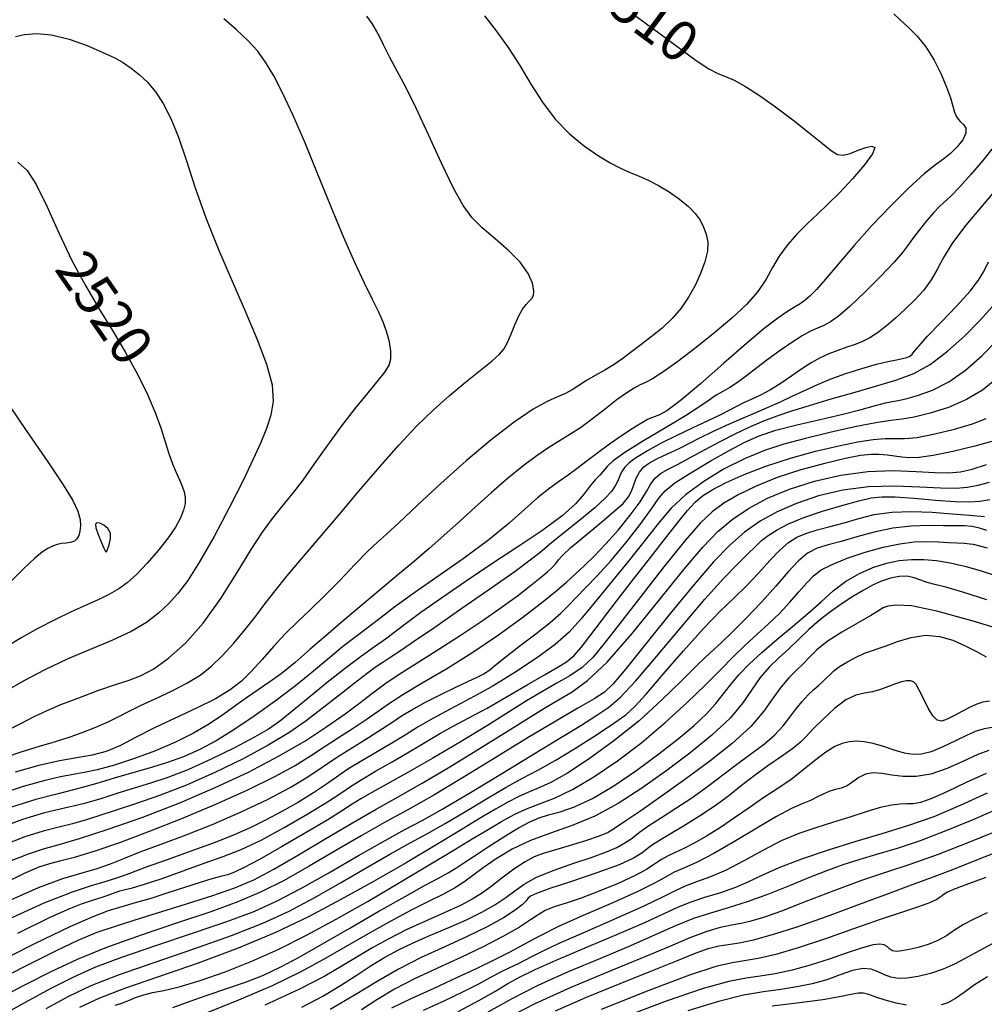
# Model space of a CAD drawing. Extents: x 351582 to 354782, y 1032409 to 1035601.
# Drawn here: x 353279 to 353519, y 1033053 to 1033298 of the extents above; entities that cross this region are included whole.
import ezdxf
from ezdxf.enums import TextEntityAlignment as Align

# ---------------------------------------------------------------- set-up
doc = ezdxf.new("R2010")
doc.units = 0
doc.header["$MEASUREMENT"] = 0
for name, color, linetype in [('CTEXT', 7, 'CONTINUOUS'), ('INDEX', 1, 'CONTINUOUS'), ('INTER', 33, 'CONTINUOUS')]:
    doc.layers.add(name, color=color, linetype=linetype)
doc.styles.add('SIMPLEX', font='SIMPLEX.shx', dxfattribs={"oblique": 20})

msp = doc.modelspace()

# ---------------------------------------------------------------- linework, layer by layer
at = {"layer": 'INDEX', "linetype": 'CONTINUOUS'}
for points, elevation in [([(353431.6, 1033299.09), (353437.7, 1033294.64), (353442.88, 1033290.8), (353447, 1033287.77), (353450.13, 1033285.68), (353452.4, 1033284.51), (353454.32, 1033283.77), (353456.46, 1033282.85), (353459.28, 1033281.25), (353462.77, 1033278.98), (353466.78, 1033276.15), (353471.07, 1033272.92), (353475.17, 1033269.73), (353478.51, 1033267.04), (353480.73, 1033265.24), (353482.23, 1033264.31), (353483.64, 1033264.14), (353485.4, 1033264.6), (353487.38, 1033265.37), (353489.27, 1033266.09), (353490.77, 1033266.43), (353491.47, 1033266.02), (353490.92, 1033264.52), (353488.9, 1033261.74), (353485.91, 1033258.25), (353482.7, 1033254.79), (353479.81, 1033251.93), (353477.21, 1033249.49), (353474.71, 1033247.12), (353472.17, 1033244.57), (353469.75, 1033241.84), (353467.66, 1033239.01), (353466, 1033236.16), (353464.41, 1033233.24), (353462.38, 1033230.19), (353459.54, 1033226.97), (353455.93, 1033223.56), (353451.67, 1033219.95), (353447.01, 1033216.22), (353442.48, 1033212.76), (353438.7, 1033210.06), (353436.11, 1033208.43), (353434.4, 1033207.55), (353433.03, 1033206.93), (353431.55, 1033206.14), (353429.72, 1033204.97), (353427.38, 1033203.27), (353424.44, 1033200.98), (353421.23, 1033198.47), (353418.18, 1033196.21), (353415.58, 1033194.52), (353413.17, 1033193.09), (353410.55, 1033191.48), (353407.41, 1033189.34), (353403.82, 1033186.65), (353399.95, 1033183.51), (353395.96, 1033180.03), (353391.94, 1033176.39), (353388, 1033172.79), (353384.2, 1033169.39), (353380.51, 1033166.16), (353376.85, 1033163.03), (353373.18, 1033159.93), (353369.51, 1033156.86), (353365.86, 1033153.81), (353362.23, 1033150.76), (353358.57, 1033147.66), (353354.81, 1033144.43), (353350.93, 1033141.06), (353347.13, 1033137.8), (353343.65, 1033134.96), (353340.63, 1033132.75), (353337.93, 1033130.92), (353335.29, 1033129.13), (353332.49, 1033127.1), (353329.38, 1033124.86), (353325.86, 1033122.51), (353321.83, 1033120.16), (353317.32, 1033117.88), (353312.39, 1033115.74), (353307.17, 1033113.81), (353302.14, 1033112.2), (353297.85, 1033111.03), (353294.62, 1033110.32), (353291.85, 1033109.83), (353288.72, 1033109.24), (353284.57, 1033108.27), (353279.44, 1033106.86), (353273.53, 1033104.98)], 2510), ([(353278.11, 1033262.37), (353280.42, 1033260.31), (353282.64, 1033256.86), (353285.29, 1033251.45), (353288.32, 1033244.78), (353291.58, 1033237.91), (353294.92, 1033231.67), (353298.29, 1033225.97), (353301.64, 1033220.47), (353304.9, 1033214.95), (353307.88, 1033209.55), (353310.39, 1033204.53), (353312.28, 1033200.07), (353313.67, 1033196.18), (353314.77, 1033192.77), (353315.74, 1033189.8), (353316.64, 1033187.24), (353317.5, 1033185.07), (353318.32, 1033183.26), (353319.03, 1033181.71), (353319.55, 1033180.29), (353319.8, 1033178.88), (353319.75, 1033177.39), (353319.37, 1033175.72), (353318.61, 1033173.78), (353317.38, 1033171.49), (353315.55, 1033168.78), (353313.08, 1033165.67), (353310.3, 1033162.5), (353307.61, 1033159.72), (353305.32, 1033157.64), (353303.21, 1033156.09), (353300.95, 1033154.79), (353298.26, 1033153.49), (353295.08, 1033152.05), (353291.42, 1033150.37), (353287.33, 1033148.39), (353283.09, 1033146.21), (353279.06, 1033143.97), (353275.5, 1033141.8)], 2520), ([(353273.61, 1033082.25), (353279.78, 1033085.26), (353283.43, 1033086.84), (353286.03, 1033087.68), (353288.88, 1033088.42), (353292.52, 1033089.38), (353297.32, 1033090.83), (353303.52, 1033092.96), (353310.87, 1033095.71), (353318.97, 1033098.93), (353327.37, 1033102.48), (353335.34, 1033106.05), (353342.11, 1033109.33), (353347.15, 1033112.09), (353350.98, 1033114.49), (353354.39, 1033116.76), (353357.97, 1033119.07), (353361.57, 1033121.38), (353364.83, 1033123.54), (353367.58, 1033125.51), (353370.37, 1033127.5), (353373.93, 1033129.81), (353378.78, 1033132.67), (353384.67, 1033136.12), (353391.16, 1033140.14), (353397.76, 1033144.63), (353403.87, 1033149.08), (353408.88, 1033152.93), (353412.36, 1033155.77), (353414.8, 1033157.89), (353416.86, 1033159.79), (353419.12, 1033161.87), (353421.69, 1033164.32), (353424.55, 1033167.29), (353427.65, 1033170.8), (353430.62, 1033174.46), (353433.04, 1033177.77), (353434.64, 1033180.35), (353435.73, 1033182.26), (353436.77, 1033183.68), (353438.17, 1033184.81), (353440.08, 1033185.9), (353442.57, 1033187.19), (353445.69, 1033188.88), (353449.25, 1033190.84), (353453.01, 1033192.85), (353456.75, 1033194.75), (353460.4, 1033196.47), (353463.88, 1033197.96), (353467.22, 1033199.23), (353470.84, 1033200.44), (353475.22, 1033201.8), (353480.65, 1033203.41), (353486.57, 1033205.14), (353492.21, 1033206.76), (353496.98, 1033208.16), (353501.18, 1033209.74), (353505.28, 1033212.01), (353509.61, 1033215.28), (353513.9, 1033219.15), (353517.69, 1033222.99), (353520.7, 1033226.38)], 2500), ([(353269.97, 1033056.99), (353279.45, 1033061.83), (353287.59, 1033065.92), (353293.3, 1033068.66), (353297.87, 1033070.55), (353303.16, 1033072.35), (353310.48, 1033074.65), (353318.76, 1033077.21), (353326.37, 1033079.62), (353332.14, 1033081.63), (353336.86, 1033083.66), (353341.83, 1033086.27), (353347.98, 1033089.84), (353354.79, 1033093.92), (353361.42, 1033097.86), (353367.29, 1033101.21), (353372.84, 1033104.32), (353378.81, 1033107.73), (353385.65, 1033111.8), (353392.78, 1033116.15), (353399.35, 1033120.23), (353404.72, 1033123.6), (353409.06, 1033126.3), (353412.74, 1033128.49), (353416.17, 1033130.49), (353419.98, 1033133.25), (353424.82, 1033137.88), (353431.05, 1033145.01), (353437.82, 1033153.31), (353443.97, 1033160.93), (353448.67, 1033166.51), (353452.41, 1033170.39), (353455.98, 1033173.37), (353460.05, 1033176.11), (353464.8, 1033178.66), (353470.28, 1033180.96), (353476.47, 1033182.94), (353483.07, 1033184.44), (353489.72, 1033185.34), (353496.07, 1033185.56), (353501.77, 1033185.36), (353506.46, 1033185.09), (353509.97, 1033185.03), (353512.83, 1033185.3), (353515.74, 1033185.96), (353519.27, 1033187.07)], 2490), ([(353302.31, 1033052.42), (353303.78, 1033052.8), (353305.49, 1033053.47), (353307.4, 1033054.27), (353309.45, 1033055), (353311.66, 1033055.51), (353314.44, 1033056.07), (353318.27, 1033057), (353323.47, 1033058.57), (353329.69, 1033060.73), (353336.36, 1033063.36), (353343.08, 1033066.36), (353349.98, 1033069.81), (353357.36, 1033073.79), (353365.32, 1033078.33), (353373.29, 1033083.01), (353380.53, 1033087.33), (353386.47, 1033090.91), (353391.25, 1033093.8), (353395.18, 1033096.17), (353398.56, 1033098.17), (353401.66, 1033099.86), (353404.73, 1033101.28), (353408, 1033102.53), (353411.75, 1033104), (353416.21, 1033106.13), (353421.53, 1033109.25), (353427.42, 1033113.24), (353433.48, 1033117.84), (353439.33, 1033122.78), (353444.7, 1033127.69), (353449.33, 1033132.18), (353453.09, 1033135.97), (353456.24, 1033139.18), (353459.14, 1033142.03), (353462.09, 1033144.73), (353465.04, 1033147.37), (353467.84, 1033150.03), (353470.37, 1033152.75), (353472.61, 1033155.35), (353474.55, 1033157.6), (353476.25, 1033159.36), (353478.18, 1033160.81), (353480.86, 1033162.21), (353484.63, 1033163.75), (353489.09, 1033165.27), (353493.6, 1033166.53), (353497.69, 1033167.36), (353501.3, 1033167.79), (353504.51, 1033167.92), (353507.37, 1033167.84), (353509.86, 1033167.68), (353511.96, 1033167.57), (353513.79, 1033167.53), (353516.03, 1033167.25), (353519.5, 1033166.31)], 2480), ([(353520.08, 1033128.16), (353518.41, 1033127.84), (353516.87, 1033127.38), (353515.22, 1033126.66), (353513.31, 1033125.64), (353511.32, 1033124.53), (353509.54, 1033123.62), (353508.16, 1033123.17), (353507.04, 1033123.39), (353505.98, 1033124.46), (353504.79, 1033126.42), (353503.6, 1033128.78), (353502.55, 1033130.9), (353501.77, 1033132.26), (353501.1, 1033132.95), (353500.37, 1033133.2), (353499.41, 1033133.18), (353498.18, 1033132.92), (353496.67, 1033132.43), (353494.89, 1033131.75), (353492.94, 1033131.02), (353490.93, 1033130.45), (353488.92, 1033130.11), (353486.77, 1033129.61), (353484.31, 1033128.45), (353481.47, 1033126.32), (353478.6, 1033123.68), (353476.17, 1033121.2), (353474.44, 1033119.36), (353472.96, 1033117.89), (353471.05, 1033116.33), (353468.26, 1033114.34), (353464.89, 1033112.01), (353461.44, 1033109.52), (353458.26, 1033107.05), (353455.14, 1033104.56), (353451.72, 1033102.03), (353447.81, 1033099.44), (353443.84, 1033097), (353440.38, 1033094.94), (353437.87, 1033093.43), (353436.13, 1033092.3), (353434.81, 1033091.33), (353433.49, 1033090.28), (353431.44, 1033089.01), (353427.83, 1033087.38), (353422.26, 1033085.34), (353415.96, 1033083.22), (353410.56, 1033081.42), (353407.29, 1033080.25), (353405.73, 1033079.52), (353405.08, 1033078.96), (353404.57, 1033078.3), (353403.68, 1033077.37), (353401.94, 1033076.03), (353399, 1033074.18), (353394.96, 1033071.94), (353390.02, 1033069.48), (353384.42, 1033066.92), (353378.56, 1033064.24), (353372.85, 1033061.39), (353367.55, 1033058.31), (353362.13, 1033054.97), (353355.88, 1033051.34)], 2470), ([(353395.22, 1033050.74), (353401.17, 1033054.06), (353407.66, 1033057.37), (353415.26, 1033060.78), (353423.29, 1033064.14), (353430.76, 1033067.26), (353436.9, 1033069.97), (353441.96, 1033072.23), (353446.4, 1033074.04), (353450.65, 1033075.43), (353455.03, 1033076.69), (353459.8, 1033078.18), (353465.09, 1033080.12), (353470.5, 1033082.28), (353475.52, 1033084.34), (353479.79, 1033086.02), (353483.65, 1033087.42), (353487.58, 1033088.69), (353492.03, 1033090), (353497.11, 1033091.52), (353502.88, 1033093.45), (353509.27, 1033095.87), (353515.81, 1033098.56), (353521.92, 1033101.2)], 2460), ([(353523.37, 1033069.09), (353518.58, 1033066.55), (353514.71, 1033064.42), (353511.52, 1033062.71), (353508.51, 1033061.35), (353505.37, 1033060.28), (353502.26, 1033059.53), (353499.5, 1033059.11), (353497.29, 1033059.06), (353495.51, 1033059.34), (353493.94, 1033059.92), (353492.37, 1033060.72), (353490.61, 1033061.4), (353488.5, 1033061.57), (353485.91, 1033061), (353482.88, 1033059.93), (353479.52, 1033058.74), (353475.92, 1033057.74), (353472.09, 1033056.96), (353468.07, 1033056.32), (353463.79, 1033055.73), (353458.8, 1033054.86), (353452.58, 1033053.35), (353444.91, 1033051.01)], 2450)]:
    msp.add_lwpolyline(points, dxfattribs=dict(at, elevation=elevation))
at = {"layer": 'INTER', "linetype": 'CONTINUOUS', "flags": 128}
for points in [[(353272.82, 1033113.44), (353278.71, 1033115.39), (353283.49, 1033116.92), (353286.64, 1033117.86), (353288.84, 1033118.5), (353291.09, 1033119.22), (353294.09, 1033120.32), (353297.52, 1033121.69), (353300.76, 1033123.1), (353303.4, 1033124.38), (353305.84, 1033125.64), (353308.67, 1033127.05), (353312.3, 1033128.73), (353316.34, 1033130.61), (353320.21, 1033132.59), (353323.48, 1033134.62), (353326.31, 1033136.84), (353329.02, 1033139.46), (353331.85, 1033142.58), (353334.69, 1033145.97), (353337.35, 1033149.33), (353339.73, 1033152.45), (353342.15, 1033155.62), (353345.05, 1033159.24), (353348.74, 1033163.62), (353353.12, 1033168.7), (353357.96, 1033174.36), (353363.05, 1033180.41), (353368.13, 1033186.42), (353372.97, 1033191.94), (353377.38, 1033196.62), (353381.49, 1033200.62), (353385.52, 1033204.21), (353389.57, 1033207.6), (353393.28, 1033210.6), (353396.21, 1033212.95), (353398.05, 1033214.54), (353399.13, 1033215.8), (353399.94, 1033217.29), (353400.85, 1033219.43), (353401.86, 1033221.88), (353402.88, 1033224.13), (353403.8, 1033225.81), (353404.64, 1033226.96), (353405.4, 1033227.76), (353406.06, 1033228.4), (353406.51, 1033229.16), (353406.62, 1033230.37), (353406.23, 1033232.25), (353405.15, 1033234.68), (353403.19, 1033237.47), (353400.29, 1033240.42), (353396.93, 1033243.34), (353393.76, 1033246.06), (353391.22, 1033248.57), (353388.98, 1033251.57), (353386.56, 1033255.93), (353383.59, 1033262.12), (353380.36, 1033269.21), (353377.28, 1033275.86), (353374.7, 1033281.07), (353372.56, 1033285.09), (353370.76, 1033288.47), (353369.17, 1033291.65), (353367.73, 1033294.56), (353366.37, 1033296.97), (353365.02, 1033298.76)], [(353274.62, 1033120.4), (353278.64, 1033122.52), (353282.02, 1033124.24), (353285.2, 1033125.74), (353288.81, 1033127.26), (353293.25, 1033128.99), (353298.01, 1033130.75), (353302.38, 1033132.26), (353305.86, 1033133.39), (353308.83, 1033134.52), (353311.93, 1033136.17), (353315.64, 1033138.8), (353319.83, 1033142.55), (353324.25, 1033147.55), (353328.62, 1033153.68), (353332.69, 1033160.14), (353336.22, 1033165.91), (353339.03, 1033170.22), (353341.26, 1033173.33), (353343.15, 1033175.7), (353344.92, 1033177.83), (353346.82, 1033180.18), (353349.12, 1033183.22), (353351.98, 1033187.26), (353355.26, 1033191.93), (353358.74, 1033196.71), (353362.18, 1033201.13), (353365.3, 1033204.95), (353367.83, 1033207.98), (353369.54, 1033210.14), (353370.54, 1033211.8), (353370.96, 1033213.44), (353370.95, 1033215.41), (353370.61, 1033217.66), (353369.98, 1033220.01), (353369.12, 1033222.38), (353367.96, 1033225), (353366.42, 1033228.2), (353364.43, 1033232.27), (353362, 1033237.41), (353359.17, 1033243.79), (353356.01, 1033251.42), (353352.71, 1033259.57), (353349.53, 1033267.35), (353346.65, 1033274.03), (353344.09, 1033279.53), (353341.83, 1033283.91), (353339.8, 1033287.33), (353337.75, 1033290.12), (353335.39, 1033292.7), (353332.53, 1033295.38), (353329.36, 1033298.09)], [(353496.21, 1033299.37), (353497.86, 1033297.81), (353499.84, 1033296), (353502.03, 1033293.82), (353504.22, 1033291.12), (353506.25, 1033287.84), (353508, 1033284.34), (353509.38, 1033281.07), (353510.32, 1033278.41), (353510.94, 1033276.36), (353511.38, 1033274.86), (353511.79, 1033273.83), (353512.26, 1033273.09), (353512.86, 1033272.45), (353513.6, 1033271.76), (353514.18, 1033270.85), (353514.2, 1033269.61), (353513.41, 1033267.98), (353512.02, 1033266.2), (353510.37, 1033264.57), (353508.65, 1033263.25), (353506.6, 1033261.77), (353503.79, 1033259.5), (353499.96, 1033256.01), (353495.46, 1033251.56), (353490.77, 1033246.61), (353486.33, 1033241.63), (353482.42, 1033237.04), (353479.25, 1033233.29), (353476.96, 1033230.67), (353475.34, 1033228.99), (353474.08, 1033227.91), (353472.89, 1033227.12), (353471.53, 1033226.31), (353469.75, 1033225.2), (353467.31, 1033223.51), (353463.98, 1033220.95), (353459.52, 1033217.24), (353453.92, 1033212.33), (353448.07, 1033207.16), (353443.07, 1033202.93), (353439.75, 1033200.49), (353437.72, 1033199.4), (353436.3, 1033198.87), (353434.89, 1033198.26), (353433.22, 1033197.34), (353431.1, 1033196.01), (353428.42, 1033194.21), (353425.44, 1033192.12), (353422.49, 1033189.98), (353419.84, 1033187.97), (353417.42, 1033186.12), (353415.1, 1033184.4), (353412.74, 1033182.75), (353410.23, 1033180.95), (353407.49, 1033178.76), (353404.35, 1033175.94), (353400.46, 1033172.46), (353395.39, 1033168.32), (353388.99, 1033163.62), (353382.17, 1033158.87), (353376.1, 1033154.64), (353371.66, 1033151.4), (353368.55, 1033148.99), (353366.17, 1033147.11), (353363.98, 1033145.48), (353361.66, 1033143.77), (353358.97, 1033141.66), (353355.68, 1033138.92), (353351.76, 1033135.64), (353347.22, 1033131.98), (353342.16, 1033128.13), (353336.91, 1033124.38), (353331.92, 1033121.02), (353327.49, 1033118.27), (353323.41, 1033116.06), (353319.38, 1033114.27), (353315.16, 1033112.78), (353310.79, 1033111.45), (353306.42, 1033110.19), (353302.12, 1033108.91), (353297.77, 1033107.62), (353293.17, 1033106.34), (353288.14, 1033105.07), (353282.61, 1033103.62), (353276.5, 1033101.75)], [(353394.27, 1033298.83), (353397.18, 1033295.13), (353400.16, 1033290.97), (353403.08, 1033286.48), (353405.88, 1033281.86), (353408.74, 1033277.32), (353411.91, 1033273.11), (353415.51, 1033269.45), (353419.24, 1033266.41), (353422.7, 1033264.01), (353425.59, 1033262.25), (353428.04, 1033260.96), (353430.32, 1033259.94), (353432.62, 1033258.97), (353435.04, 1033257.91), (353437.6, 1033256.62), (353440.3, 1033255.01), (353442.9, 1033253.2), (353445.13, 1033251.36), (353446.79, 1033249.62), (353447.97, 1033247.94), (353448.84, 1033246.25), (353449.5, 1033244.47), (353449.88, 1033242.49), (353449.81, 1033240.2), (353449.2, 1033237.55), (353448.13, 1033234.65), (353446.74, 1033231.68), (353445.12, 1033228.78), (353443.25, 1033226.03), (353441.05, 1033223.45), (353438.52, 1033221.06), (353435.84, 1033218.88), (353433.26, 1033216.91), (353430.94, 1033215.14), (353428.78, 1033213.53), (353426.58, 1033212.03), (353424.23, 1033210.62), (353421.87, 1033209.27), (353419.69, 1033207.99), (353417.83, 1033206.78), (353416.16, 1033205.68), (353414.47, 1033204.75), (353412.51, 1033203.95), (353409.94, 1033202.82), (353406.41, 1033200.84), (353401.66, 1033197.6), (353395.97, 1033193.24), (353389.75, 1033188.04), (353383.45, 1033182.36), (353377.65, 1033176.93), (353373.01, 1033172.56), (353369.89, 1033169.76), (353367.62, 1033167.75), (353365.24, 1033165.48), (353362.03, 1033162.16), (353358.25, 1033158.19), (353354.41, 1033154.26), (353350.9, 1033150.89), (353347.7, 1033147.89), (353344.68, 1033144.92), (353341.76, 1033141.74), (353338.94, 1033138.53), (353336.28, 1033135.59), (353333.76, 1033133.11), (353330.95, 1033130.92), (353327.34, 1033128.75), (353322.62, 1033126.39), (353317.31, 1033123.92), (353312.12, 1033121.45), (353307.6, 1033119.13), (353303.67, 1033117.12), (353300.08, 1033115.61), (353296.58, 1033114.69), (353292.83, 1033114.04), (353288.5, 1033113.28), (353283.34, 1033112.09), (353277.46, 1033110.43)], [(353277.51, 1033293.75), (353279.79, 1033294.17), (353282.79, 1033294.44), (353286.52, 1033294.15), (353290.88, 1033293.05), (353295.34, 1033291.43), (353299.28, 1033289.75), (353302.23, 1033288.36), (353304.45, 1033287.13), (353306.36, 1033285.83), (353308.33, 1033284.27), (353310.36, 1033282.33), (353312.37, 1033279.94), (353314.3, 1033277), (353316.2, 1033273.29), (353318.1, 1033268.59), (353320.08, 1033262.76), (353322.29, 1033255.98), (353324.92, 1033248.52), (353328.05, 1033240.66), (353331.44, 1033232.75), (353334.78, 1033225.16), (353337.73, 1033218.23), (353340.03, 1033212.12), (353341.4, 1033206.97), (353341.68, 1033202.83), (353341.09, 1033199.35), (353339.98, 1033196.09), (353338.59, 1033192.6), (353336.74, 1033188.42), (353334.17, 1033183.06), (353330.75, 1033176.33), (353326.95, 1033169.17), (353323.36, 1033162.82), (353320.43, 1033158.18), (353317.97, 1033154.93), (353315.65, 1033152.39), (353313.15, 1033150.04), (353310.14, 1033147.74), (353306.33, 1033145.48), (353301.54, 1033143.25), (353296.07, 1033140.96), (353290.37, 1033138.55), (353284.81, 1033135.95), (353279.56, 1033133.2), (353274.71, 1033130.33)], [(353521.28, 1033266.47), (353518.39, 1033262.78), (353515.42, 1033259.29), (353512.66, 1033256.26), (353510.39, 1033253.94), (353508.8, 1033252.42), (353507.56, 1033251.26), (353506.21, 1033249.88), (353504.46, 1033247.85), (353502.55, 1033245.5), (353500.88, 1033243.32), (353499.67, 1033241.6), (353498.38, 1033239.87), (353496.29, 1033237.45), (353492.95, 1033233.95), (353488.98, 1033230), (353485.27, 1033226.48), (353482.47, 1033224.08), (353480.43, 1033222.63), (353478.8, 1033221.73), (353477.23, 1033221.04), (353475.51, 1033220.27), (353473.41, 1033219.15), (353470.82, 1033217.51), (353467.92, 1033215.48), (353464.95, 1033213.29), (353462.14, 1033211.14), (353459.58, 1033209.19), (353457.31, 1033207.55), (353455.36, 1033206.31), (353453.63, 1033205.3), (353451.99, 1033204.32), (353450.26, 1033203.12), (353447.92, 1033201.51), (353444.38, 1033199.24), (353439.37, 1033196.24), (353433.89, 1033192.98), (353429.23, 1033190.08), (353426.36, 1033188.01), (353424.85, 1033186.6), (353423.94, 1033185.52), (353423, 1033184.47), (353421.89, 1033183.26), (353420.62, 1033181.74), (353419.12, 1033179.76), (353416.95, 1033177.28), (353413.63, 1033174.27), (353408.83, 1033170.73), (353402.89, 1033166.75), (353396.34, 1033162.47), (353389.71, 1033158.03), (353383.56, 1033153.8), (353378.47, 1033150.19), (353374.79, 1033147.47), (353372.07, 1033145.4), (353369.63, 1033143.57), (353366.91, 1033141.64), (353363.66, 1033139.33), (353359.73, 1033136.39), (353355.13, 1033132.74), (353350.42, 1033128.9), (353346.33, 1033125.53), (353343.28, 1033123.1), (353340.54, 1033121.18), (353337.04, 1033119.13), (353332.07, 1033116.51), (353326.24, 1033113.64), (353320.47, 1033111.05), (353315.49, 1033109.14), (353311.13, 1033107.73), (353307.06, 1033106.48), (353302.97, 1033105.17), (353298.75, 1033103.82), (353294.35, 1033102.58), (353289.71, 1033101.48), (353284.71, 1033100.28), (353279.22, 1033098.65), (353273.23, 1033096.4)], [(353522.23, 1033256.29), (353518.23, 1033251.49), (353514.2, 1033246.67), (353510.83, 1033242.3), (353508.57, 1033238.69), (353507.01, 1033235.69), (353505.55, 1033233.06), (353503.7, 1033230.55), (353501.49, 1033228.14), (353499.09, 1033225.81), (353496.66, 1033223.58), (353494.31, 1033221.57), (353492.16, 1033219.9), (353490.25, 1033218.67), (353488.46, 1033217.75), (353486.6, 1033217), (353484.53, 1033216.28), (353482.32, 1033215.51), (353480.08, 1033214.65), (353477.88, 1033213.63), (353475.66, 1033212.41), (353473.32, 1033210.93), (353470.8, 1033209.18), (353468.17, 1033207.36), (353465.55, 1033205.69), (353463.04, 1033204.36), (353460.75, 1033203.31), (353458.76, 1033202.42), (353457.08, 1033201.57), (353455.34, 1033200.63), (353453.06, 1033199.46), (353449.93, 1033197.98), (353446.18, 1033196.23), (353442.19, 1033194.32), (353438.33, 1033192.37), (353434.9, 1033190.5), (353432.17, 1033188.85), (353430.34, 1033187.53), (353429.21, 1033186.41), (353428.53, 1033185.36), (353428.02, 1033184.25), (353427.52, 1033183.05), (353426.88, 1033181.77), (353425.93, 1033180.39), (353424.34, 1033178.66), (353421.76, 1033176.33), (353418.08, 1033173.26), (353414.01, 1033169.98), (353410.49, 1033167.14), (353408.05, 1033165.12), (353405.68, 1033163.22), (353401.93, 1033160.46), (353395.91, 1033156.2), (353388.7, 1033151.18), (353381.95, 1033146.52), (353376.9, 1033143.06), (353373.42, 1033140.7), (353371.02, 1033139.12), (353369.2, 1033137.95), (353367.42, 1033136.76), (353365.11, 1033135.06), (353361.87, 1033132.54), (353357.98, 1033129.47), (353353.89, 1033126.26), (353349.87, 1033123.22), (353345.56, 1033120.25), (353340.44, 1033117.13), (353334.18, 1033113.74), (353327.19, 1033110.32), (353320.07, 1033107.19), (353313.37, 1033104.62), (353307.38, 1033102.57), (353302.3, 1033100.92), (353298.24, 1033099.58), (353294.86, 1033098.48), (353291.69, 1033097.57), (353288.29, 1033096.76), (353284.4, 1033095.78), (353279.81, 1033094.32), (353274.36, 1033092.16)], [(353276.12, 1033088.23), (353280.74, 1033090.12), (353284.51, 1033091.35), (353288.37, 1033092.41), (353293.47, 1033093.89), (353300.63, 1033096.21), (353309.26, 1033099.27), (353318.41, 1033102.8), (353327.27, 1033106.58), (353335.53, 1033110.48), (353343.01, 1033114.4), (353349.54, 1033118.2), (353355.08, 1033121.78), (353359.63, 1033124.98), (353363.27, 1033127.73), (353366.47, 1033130.22), (353369.8, 1033132.66), (353373.73, 1033135.28), (353378.23, 1033138.13), (353383.2, 1033141.27), (353388.47, 1033144.68), (353393.69, 1033148.16), (353398.47, 1033151.47), (353402.49, 1033154.4), (353405.71, 1033156.87), (353408.19, 1033158.86), (353409.98, 1033160.35), (353411.21, 1033161.48), (353412.06, 1033162.41), (353412.74, 1033163.31), (353413.78, 1033164.52), (353415.79, 1033166.42), (353419.1, 1033169.19), (353422.99, 1033172.36), (353426.47, 1033175.26), (353428.81, 1033177.4), (353430.16, 1033179.01), (353430.94, 1033180.46), (353431.52, 1033182.04), (353432.11, 1033183.68), (353432.9, 1033185.21), (353434.01, 1033186.48), (353435.41, 1033187.54), (353437.03, 1033188.44), (353438.81, 1033189.27), (353440.76, 1033190.12), (353442.93, 1033191.12), (353445.34, 1033192.36), (353448.06, 1033193.78), (353451.13, 1033195.31), (353454.57, 1033196.89), (353458.18, 1033198.45), (353461.7, 1033199.95), (353464.97, 1033201.36), (353468.01, 1033202.72), (353470.92, 1033204.07), (353473.83, 1033205.46), (353476.91, 1033206.88), (353480.36, 1033208.31), (353484.28, 1033209.73), (353488.28, 1033211.02), (353491.91, 1033212.05), (353494.78, 1033212.74), (353496.91, 1033213.17), (353498.43, 1033213.47), (353499.48, 1033213.73), (353500.2, 1033214.07), (353500.77, 1033214.55), (353501.39, 1033215.31), (353502.52, 1033216.69), (353504.66, 1033219.05), (353508.05, 1033222.58), (353511.93, 1033226.61), (353515.27, 1033230.28), (353517.34, 1033232.99), (353518.61, 1033235.18), (353519.85, 1033237.57)], [(353275.58, 1033078.34), (353283.21, 1033081.73), (353289.32, 1033083.97), (353294.08, 1033085.37), (353297.88, 1033086.44), (353301.16, 1033087.58), (353304.51, 1033088.94), (353308.57, 1033090.57), (353313.8, 1033092.52), (353319.98, 1033094.81), (353326.75, 1033097.49), (353333.68, 1033100.52), (353340.25, 1033103.67), (353345.91, 1033106.65), (353350.29, 1033109.28), (353353.91, 1033111.67), (353357.45, 1033114.07), (353361.42, 1033116.6), (353365.43, 1033119.09), (353368.91, 1033121.28), (353371.48, 1033122.99), (353373.66, 1033124.45), (353376.2, 1033126), (353379.59, 1033127.86), (353383.45, 1033129.83), (353387.14, 1033131.62), (353390.17, 1033133.01), (353392.52, 1033134.1), (353394.31, 1033135.05), (353395.74, 1033136.05), (353397.33, 1033137.37), (353399.67, 1033139.27), (353403.14, 1033141.9), (353407.09, 1033144.89), (353410.69, 1033147.72), (353413.3, 1033150.02), (353415.26, 1033152), (353417.18, 1033154.02), (353419.53, 1033156.41), (353422.39, 1033159.37), (353425.74, 1033163.09), (353429.46, 1033167.56), (353433.05, 1033172.14), (353435.91, 1033176.03), (353437.72, 1033178.67), (353439.29, 1033180.56), (353441.69, 1033182.5), (353445.67, 1033185.05), (353450.53, 1033187.9), (353455.26, 1033190.56), (353459.12, 1033192.63), (353462.69, 1033194.24), (353466.82, 1033195.62), (353472.09, 1033196.98), (353477.93, 1033198.32), (353483.51, 1033199.6), (353488.12, 1033200.77), (353491.66, 1033201.75), (353494.18, 1033202.44), (353495.86, 1033202.81), (353497.3, 1033203.07), (353499.22, 1033203.47), (353502.16, 1033204.27), (353505.88, 1033205.63), (353509.97, 1033207.7), (353514.08, 1033210.58), (353518.12, 1033214.12), (353522.07, 1033218.11)], [(353521.84, 1033208.44), (353518.32, 1033205.63), (353514.37, 1033203.25), (353509.86, 1033201.31), (353505.3, 1033199.84), (353501.32, 1033198.88), (353498.3, 1033198.38), (353495.46, 1033198.05), (353491.77, 1033197.49), (353486.51, 1033196.45), (353480.33, 1033195.07), (353474.2, 1033193.59), (353468.85, 1033192.16), (353464.01, 1033190.6), (353459.18, 1033188.6), (353454.01, 1033185.97), (353448.9, 1033182.86), (353444.38, 1033179.55), (353440.79, 1033176.17), (353437.65, 1033172.48), (353434.23, 1033168.12), (353430.05, 1033162.9), (353425.59, 1033157.42), (353421.53, 1033152.45), (353418.3, 1033148.54), (353415.36, 1033145.33), (353411.88, 1033142.23), (353407.28, 1033138.81), (353401.86, 1033135.23), (353396.19, 1033131.81), (353390.74, 1033128.79), (353385.76, 1033126.17), (353381.42, 1033123.85), (353377.81, 1033121.72), (353374.58, 1033119.69), (353371.27, 1033117.64), (353367.57, 1033115.48), (353363.77, 1033113.29), (353360.3, 1033111.18), (353357.42, 1033109.23), (353354.75, 1033107.31), (353351.74, 1033105.26), (353348.02, 1033102.98), (353343.88, 1033100.64), (353339.75, 1033098.45), (353335.93, 1033096.56), (353331.96, 1033094.81), (353327.25, 1033092.94), (353321.45, 1033090.81), (353315.31, 1033088.62), (353309.83, 1033086.66), (353305.75, 1033085.15), (353302.63, 1033084.01), (353299.77, 1033083.08), (353296.4, 1033082.13), (353291.65, 1033080.58), (353284.6, 1033077.78), (353274.8, 1033073.35)], [(353274.25, 1033204.28), (353280.15, 1033195.57), (353285.57, 1033187.73), (353289.41, 1033182), (353291.78, 1033178.13), (353293.06, 1033175.45), (353293.64, 1033173.4), (353293.74, 1033171.78), (353293.57, 1033170.47), (353293.27, 1033169.38), (353292.83, 1033168.53), (353292.17, 1033167.96), (353291.25, 1033167.66), (353290.17, 1033167.53), (353289.01, 1033167.41), (353287.87, 1033167.17), (353286.73, 1033166.77), (353285.55, 1033166.18), (353284.22, 1033165.3), (353282.36, 1033163.75), (353279.54, 1033161.1), (353275.49, 1033157.09)], [(353278.1, 1033070.37), (353286.18, 1033074.3), (353291.03, 1033076.49), (353293.99, 1033077.65), (353296.22, 1033078.39), (353298.05, 1033078.95), (353299.61, 1033079.44), (353301.02, 1033079.97), (353302.31, 1033080.49), (353303.54, 1033080.91), (353304.84, 1033081.22), (353306.68, 1033081.65), (353309.63, 1033082.51), (353314.02, 1033083.99), (353319.27, 1033085.86), (353324.53, 1033087.75), (353329.22, 1033089.43), (353333.72, 1033091.21), (353338.68, 1033093.53), (353344.45, 1033096.63), (353350.29, 1033100.02), (353355.19, 1033103.04), (353358.5, 1033105.21), (353360.93, 1033106.87), (353363.57, 1033108.56), (353367.2, 1033110.69), (353371.32, 1033113.03), (353375.16, 1033115.24), (353378.17, 1033117.05), (353380.69, 1033118.6), (353383.32, 1033120.14), (353386.54, 1033121.88), (353390.42, 1033123.95), (353394.94, 1033126.41), (353399.97, 1033129.29), (353404.96, 1033132.2), (353409.27, 1033134.71), (353412.43, 1033136.51), (353414.72, 1033137.93), (353416.56, 1033139.44), (353418.39, 1033141.48), (353420.57, 1033144.31), (353423.44, 1033148.14), (353427.19, 1033153.06), (353431.45, 1033158.55), (353435.65, 1033163.95), (353439.35, 1033168.7), (353442.44, 1033172.62), (353444.89, 1033175.62), (353446.78, 1033177.72), (353448.62, 1033179.29), (353451.02, 1033180.79), (353454.47, 1033182.6), (353458.96, 1033184.62), (353464.36, 1033186.7), (353470.47, 1033188.65), (353476.73, 1033190.37), (353482.51, 1033191.76), (353487.3, 1033192.73), (353491.11, 1033193.31), (353494.08, 1033193.55), (353496.46, 1033193.54), (353498.87, 1033193.53), (353502.04, 1033193.85), (353506.42, 1033194.7), (353511.33, 1033195.92), (353515.83, 1033197.25), (353519.26, 1033198.57)], [(353521.18, 1033192.98), (353516.39, 1033191.67), (353510.95, 1033190.36), (353506.03, 1033189.34), (353502.51, 1033188.83), (353500.1, 1033188.73), (353498.23, 1033188.89), (353496.41, 1033189.15), (353494.54, 1033189.41), (353492.62, 1033189.59), (353490.55, 1033189.58), (353487.9, 1033189.29), (353484.16, 1033188.57), (353479.03, 1033187.37), (353473.1, 1033185.75), (353467.17, 1033183.82), (353461.92, 1033181.72), (353457.5, 1033179.56), (353453.89, 1033177.44), (353450.97, 1033175.33), (353448.02, 1033172.51), (353444.2, 1033168.1), (353438.99, 1033161.63), (353433.2, 1033154.24), (353427.97, 1033147.45), (353424.14, 1033142.46), (353421.27, 1033139.01), (353418.62, 1033136.52), (353415.59, 1033134.45), (353412.18, 1033132.51), (353408.55, 1033130.49), (353404.75, 1033128.2), (353400.41, 1033125.45), (353395.06, 1033122.1), (353388.48, 1033118.11), (353381.46, 1033113.96), (353375.02, 1033110.24), (353369.98, 1033107.41), (353366.25, 1033105.34), (353363.51, 1033103.79), (353361.36, 1033102.44), (353358.94, 1033100.87), (353355.31, 1033098.6), (353349.92, 1033095.38), (353343.78, 1033091.82), (353338.28, 1033088.71), (353334.49, 1033086.68), (353332.06, 1033085.54), (353330.28, 1033084.9), (353328.53, 1033084.41), (353326.38, 1033083.84), (353323.47, 1033082.99), (353319.59, 1033081.73), (353315.21, 1033080.27), (353310.96, 1033078.91), (353307.28, 1033077.85), (353303.96, 1033076.93), (353300.63, 1033075.9), (353296.74, 1033074.44), (353291.08, 1033071.93), (353282.28, 1033067.67), (353269.69, 1033061.36)], [(353519.99, 1033182.57), (353517.16, 1033181.86), (353514.58, 1033181.37), (353511.7, 1033181.11), (353507.89, 1033181.15), (353502.7, 1033181.44), (353496.52, 1033181.69), (353489.95, 1033181.53), (353483.51, 1033180.68), (353477.45, 1033179.24), (353471.96, 1033177.4), (353467.15, 1033175.31), (353462.91, 1033172.95), (353459.06, 1033170.23), (353455.36, 1033166.99), (353451.34, 1033162.81), (353446.48, 1033157.19), (353440.56, 1033149.97), (353434.5, 1033142.44), (353429.5, 1033136.21), (353426.35, 1033132.46), (353424.15, 1033130.37), (353421.58, 1033128.69), (353417.56, 1033126.35), (353412.03, 1033123.15), (353405.2, 1033119.1), (353397.37, 1033114.3), (353389.25, 1033109.3), (353381.68, 1033104.74), (353375.22, 1033101.05), (353369.43, 1033097.87), (353363.61, 1033094.62), (353357.25, 1033090.91), (353350.68, 1033087.04), (353344.4, 1033083.49), (353338.71, 1033080.6), (353332.92, 1033078.12), (353326.16, 1033075.64), (353317.85, 1033072.87), (353308.81, 1033069.87), (353300.2, 1033066.8), (353292.85, 1033063.76), (353286.31, 1033060.66), (353279.78, 1033057.34), (353272.71, 1033053.71)], [(353271.18, 1033048.28), (353279.06, 1033052.61), (353286.25, 1033056.51), (353292.06, 1033059.49), (353297.49, 1033061.93), (353303.98, 1033064.38), (353312.47, 1033067.28), (353321.83, 1033070.38), (353330.42, 1033073.3), (353337.09, 1033075.83), (353342.69, 1033078.35), (353348.54, 1033081.42), (353355.57, 1033085.39), (353362.97, 1033089.65), (353369.53, 1033093.4), (353374.47, 1033096.12), (353378.78, 1033098.44), (353383.89, 1033101.32), (353390.81, 1033105.4), (353398.75, 1033110.19), (353406.49, 1033114.9), (353413.05, 1033118.89), (353418.29, 1033122.1), (353422.28, 1033124.6), (353425.28, 1033126.63), (353428.15, 1033129.12), (353431.9, 1033133.15), (353437.21, 1033139.37), (353443.33, 1033146.68), (353449.16, 1033153.52), (353453.84, 1033158.7), (353457.35, 1033162.32), (353459.91, 1033164.85), (353461.76, 1033166.69), (353463.31, 1033168.13), (353464.98, 1033169.44), (353467.15, 1033170.83), (353470.04, 1033172.31), (353473.8, 1033173.87), (353478.44, 1033175.45), (353483.29, 1033176.91), (353487.5, 1033178.07), (353490.56, 1033178.78), (353493.22, 1033179.07), (353496.56, 1033179.01), (353501.27, 1033178.67), (353506.62, 1033178.24), (353511.48, 1033177.9), (353515.04, 1033177.8), (353517.69, 1033177.96), (353520.14, 1033178.34)], [(353285.17, 1033051.57), (353290.82, 1033054.65), (353296.35, 1033057.27), (353303.13, 1033059.94), (353312.01, 1033063.05), (353321.93, 1033066.43), (353331.34, 1033069.76), (353339.1, 1033072.83), (353345.66, 1033075.85), (353351.91, 1033079.13), (353358.47, 1033082.87), (353365, 1033086.69), (353370.89, 1033090.13), (353375.76, 1033092.84), (353380.08, 1033095.19), (353384.52, 1033097.68), (353389.56, 1033100.67), (353394.8, 1033103.83), (353399.67, 1033106.68), (353403.78, 1033108.93), (353407.62, 1033110.95), (353411.87, 1033113.33), (353416.95, 1033116.43), (353422.17, 1033119.77), (353426.55, 1033122.66), (353429.47, 1033124.73), (353431.76, 1033126.77), (353434.6, 1033129.91), (353438.82, 1033134.83), (353443.87, 1033140.69), (353448.82, 1033146.23), (353452.97, 1033150.51), (353456.44, 1033153.85), (353459.54, 1033156.87), (353462.54, 1033160.04), (353465.36, 1033163.14), (353467.87, 1033165.77), (353470, 1033167.66), (353472.04, 1033168.96), (353474.33, 1033169.92), (353477.13, 1033170.77), (353480.37, 1033171.63), (353483.86, 1033172.57), (353487.48, 1033173.62), (353491.37, 1033174.59), (353495.73, 1033175.24), (353500.65, 1033175.4), (353505.8, 1033175.2), (353510.73, 1033174.83), (353515.1, 1033174.46), (353518.8, 1033174.1)], [(353519.42, 1033170.64), (353517.54, 1033171.24), (353515.75, 1033171.63), (353513.85, 1033171.8), (353511.56, 1033171.83), (353508.63, 1033171.83), (353504.9, 1033171.85), (353500.58, 1033171.72), (353495.97, 1033171.23), (353491.35, 1033170.26), (353486.99, 1033169.03), (353483.12, 1033167.9), (353479.88, 1033167.07), (353477.16, 1033166.25), (353474.73, 1033165.01), (353472.38, 1033163), (353469.84, 1033160.23), (353466.85, 1033156.78), (353463.28, 1033152.81), (353459.49, 1033148.79), (353456.01, 1033145.28), (353453.17, 1033142.61), (353450.52, 1033140.21), (353447.43, 1033137.29), (353443.42, 1033133.27), (353438.49, 1033128.43), (353432.78, 1033123.26), (353426.54, 1033118.23), (353420.37, 1033113.75), (353414.95, 1033110.23), (353410.79, 1033107.89), (353407.65, 1033106.43), (353405.09, 1033105.37), (353402.7, 1033104.31), (353400.12, 1033102.99), (353397.01, 1033101.23), (353393.07, 1033098.86), (353388.12, 1033095.84), (353382.04, 1033092.16), (353374.8, 1033087.87), (353366.8, 1033083.26), (353358.57, 1033078.68), (353350.44, 1033074.4), (353342.08, 1033070.39), (353333, 1033066.56), (353323, 1033062.86), (353313.1, 1033059.44), (353304.64, 1033056.51), (353298.46, 1033054.15), (353293.45, 1033051.79)], [(353316.73, 1033051.85), (353320.99, 1033053.38), (353325.5, 1033054.96), (353330.13, 1033056.53), (353334.75, 1033058.14), (353339.25, 1033059.9), (353343.62, 1033061.93), (353348.33, 1033064.43), (353353.95, 1033067.64), (353360.8, 1033071.61), (353368.03, 1033075.79), (353374.51, 1033079.5), (353379.38, 1033082.19), (353382.82, 1033084.03), (353385.27, 1033085.37), (353387.2, 1033086.53), (353389.15, 1033087.82), (353391.7, 1033089.54), (353395.21, 1033091.85), (353399.16, 1033094.37), (353402.79, 1033096.58), (353405.59, 1033098.1), (353407.89, 1033099.08), (353410.24, 1033099.8), (353413.11, 1033100.58), (353416.71, 1033101.8), (353421.18, 1033103.87), (353426.51, 1033107.05), (353432.23, 1033110.95), (353437.74, 1033115), (353442.52, 1033118.74), (353446.48, 1033122.08), (353449.59, 1033125.01), (353451.91, 1033127.54), (353453.77, 1033129.86), (353455.57, 1033132.17), (353457.66, 1033134.65), (353460.21, 1033137.35), (353463.33, 1033140.29), (353467.06, 1033143.46), (353471.04, 1033146.73), (353474.84, 1033149.93), (353478.13, 1033152.91), (353481.13, 1033155.6), (353484.17, 1033157.93), (353487.51, 1033159.87), (353491, 1033161.39), (353494.42, 1033162.49), (353497.6, 1033163.17), (353500.63, 1033163.46), (353503.68, 1033163.44), (353506.87, 1033163.13), (353510.26, 1033162.55), (353513.89, 1033161.72), (353517.76, 1033160.65), (353521.81, 1033159.34)], [(353519.4, 1033153.41), (353513.42, 1033155.32), (353509.21, 1033156.5), (353506.48, 1033157.16), (353504.57, 1033157.66), (353502.92, 1033158.26), (353501.3, 1033158.85), (353499.55, 1033159.23), (353497.58, 1033159.21), (353495.43, 1033158.8), (353493.18, 1033158.06), (353490.92, 1033157.02), (353488.56, 1033155.72), (353486.05, 1033154.18), (353483.33, 1033152.43), (353480.51, 1033150.47), (353477.73, 1033148.31), (353475.11, 1033145.96), (353472.59, 1033143.54), (353470.11, 1033141.16), (353467.61, 1033138.89), (353465.19, 1033136.58), (353462.97, 1033134.04), (353460.94, 1033131.09), (353458.63, 1033127.7), (353455.44, 1033123.87), (353450.94, 1033119.64), (353445.45, 1033115.18), (353439.5, 1033110.7), (353433.5, 1033106.43), (353427.58, 1033102.6), (353421.78, 1033099.46), (353416.13, 1033097.13), (353410.75, 1033095.27), (353405.73, 1033093.42), (353401.2, 1033091.23), (353397.25, 1033088.88), (353393.99, 1033086.64), (353391.42, 1033084.72), (353389.18, 1033083.07), (353386.82, 1033081.54), (353383.94, 1033080), (353380.38, 1033078.25), (353376.05, 1033076.06), (353370.94, 1033073.32), (353365.36, 1033070.19), (353359.73, 1033066.95), (353354.24, 1033063.79), (353348.39, 1033060.6), (353341.45, 1033057.24), (353333.05, 1033053.62), (353324.14, 1033050.08)], [(353525.86, 1033145.05), (353515.96, 1033148.05), (353506.95, 1033150.59), (353500.67, 1033151.84), (353496.86, 1033152.07), (353494.76, 1033151.77), (353493.55, 1033151.34), (353492.41, 1033150.64), (353490.48, 1033149.44), (353487.21, 1033147.58), (353483.28, 1033145.32), (353479.66, 1033143.01), (353477.07, 1033140.94), (353475.26, 1033139.1), (353473.68, 1033137.4), (353471.94, 1033135.74), (353470.05, 1033133.92), (353468.14, 1033131.72), (353466.22, 1033128.97), (353463.88, 1033125.66), (353460.59, 1033121.85), (353455.98, 1033117.62), (353450.43, 1033113.16), (353444.47, 1033108.74), (353438.64, 1033104.6), (353433.47, 1033101.01), (353429.49, 1033098.28), (353426.96, 1033096.54), (353425.1, 1033095.44), (353422.83, 1033094.5), (353419.42, 1033093.35), (353415.43, 1033092.11), (353411.72, 1033091.01), (353408.94, 1033090.2), (353406.71, 1033089.37), (353404.42, 1033088.14), (353401.65, 1033086.26), (353398.66, 1033084.03), (353395.88, 1033081.91), (353393.56, 1033080.22), (353391.25, 1033078.77), (353388.3, 1033077.25), (353384.28, 1033075.42), (353379.58, 1033073.34), (353374.81, 1033071.15), (353370.45, 1033068.96), (353366.49, 1033066.76), (353362.79, 1033064.55), (353359.06, 1033062.24), (353354.51, 1033059.61), (353348.2, 1033056.36), (353339.63, 1033052.39)], [(353348.81, 1033051.92), (353354.01, 1033054.65), (353358.45, 1033057.29), (353362.31, 1033059.8), (353365.82, 1033062.1), (353369.2, 1033064.18), (353372.71, 1033066.09), (353376.56, 1033067.95), (353380.89, 1033069.84), (353385.43, 1033071.75), (353389.79, 1033073.67), (353393.63, 1033075.56), (353396.91, 1033077.42), (353399.6, 1033079.2), (353401.82, 1033080.9), (353404.15, 1033082.58), (353407.27, 1033084.27), (353411.63, 1033086.02), (353416.55, 1033087.73), (353421.14, 1033089.27), (353424.67, 1033090.56), (353427.27, 1033091.69), (353429.28, 1033092.8), (353431.04, 1033094.03), (353432.9, 1033095.46), (353435.25, 1033097.15), (353438.34, 1033099.16), (353441.98, 1033101.48), (353445.9, 1033104.08), (353449.83, 1033106.91), (353453.68, 1033109.81), (353457.39, 1033112.61), (353460.88, 1033115.16), (353464.01, 1033117.51), (353466.64, 1033119.76), (353468.68, 1033121.97), (353470.31, 1033124.13), (353471.81, 1033126.16), (353473.37, 1033128.03), (353474.93, 1033129.68), (353476.35, 1033131.05), (353477.54, 1033132.12), (353478.54, 1033133), (353479.41, 1033133.82), (353480.26, 1033134.69), (353481.28, 1033135.67), (353482.71, 1033136.76), (353484.68, 1033137.96), (353486.89, 1033139.12), (353488.97, 1033140.07), (353490.66, 1033140.7), (353492.3, 1033141.23), (353494.36, 1033141.94), (353497.19, 1033142.98), (353500.56, 1033144), (353504.15, 1033144.54), (353507.64, 1033144.26), (353510.95, 1033143.3), (353514.01, 1033141.95), (353516.78, 1033140.5), (353519.24, 1033139.15)], [(353520.75, 1033121.6), (353518.71, 1033121.24), (353516.75, 1033120.64), (353514.46, 1033119.66), (353511.6, 1033118.27), (353508.47, 1033116.76), (353505.55, 1033115.53), (353503.14, 1033114.89), (353501.03, 1033114.81), (353498.86, 1033115.2), (353496.35, 1033115.93), (353493.69, 1033116.8), (353491.12, 1033117.55), (353488.87, 1033118), (353486.9, 1033118.13), (353485.11, 1033118.01), (353483.4, 1033117.62), (353481.54, 1033116.82), (353479.29, 1033115.4), (353476.5, 1033113.28), (353473.5, 1033110.85), (353470.69, 1033108.64), (353468.35, 1033107), (353466.15, 1033105.61), (353463.62, 1033103.97), (353460.42, 1033101.76), (353456.79, 1033099.2), (353453.08, 1033096.67), (353449.62, 1033094.5), (353446.54, 1033092.75), (353443.92, 1033091.39), (353441.78, 1033090.4), (353440, 1033089.58), (353438.4, 1033088.71), (353436.75, 1033087.61), (353434.67, 1033086.23), (353431.69, 1033084.58), (353427.59, 1033082.68), (353422.9, 1033080.77), (353418.38, 1033079.09), (353414.64, 1033077.83), (353411.69, 1033076.86), (353409.44, 1033075.96), (353407.66, 1033074.93), (353405.76, 1033073.62), (353403.06, 1033071.86), (353399.05, 1033069.58), (353394.01, 1033066.96), (353388.38, 1033064.24), (353382.62, 1033061.6), (353377.02, 1033059.02), (353371.9, 1033056.41), (353367.46, 1033053.75), (353363.64, 1033051.23)], [(353519.91, 1033115.82), (353517.17, 1033114.84), (353513.62, 1033113.22), (353509.55, 1033111.39), (353505.47, 1033109.94), (353501.79, 1033109.32), (353498.56, 1033109.35), (353495.73, 1033109.71), (353493.26, 1033110.09), (353491.11, 1033110.25), (353489.22, 1033109.98), (353487.55, 1033109.15), (353486.02, 1033108.05), (353484.58, 1033107.07), (353483.16, 1033106.48), (353481.74, 1033106.12), (353480.29, 1033105.72), (353478.81, 1033105.08), (353477.22, 1033104.26), (353475.46, 1033103.4), (353473.41, 1033102.55), (353470.73, 1033101.37), (353467.01, 1033099.43), (353462.08, 1033096.5), (353456.6, 1033093.15), (353451.44, 1033090.14), (353447.3, 1033088.04), (353444.09, 1033086.63), (353441.56, 1033085.51), (353439.35, 1033084.32), (353436.63, 1033082.8), (353432.5, 1033080.73), (353426.43, 1033078), (353419.44, 1033074.95), (353412.94, 1033072.04), (353407.97, 1033069.6), (353404.12, 1033067.54), (353400.62, 1033065.63), (353396.81, 1033063.67), (353392.43, 1033061.55), (353387.37, 1033059.19), (353381.66, 1033056.57), (353375.96, 1033053.94), (353371.12, 1033051.61)], [(353379.15, 1033051.11), (353384.28, 1033053.48), (353389.07, 1033055.76), (353392.91, 1033057.72), (353395.92, 1033059.35), (353398.4, 1033060.68), (353400.62, 1033061.78), (353402.61, 1033062.72), (353404.37, 1033063.57), (353406.06, 1033064.48), (353408.55, 1033065.76), (353412.88, 1033067.8), (353419.61, 1033070.77), (353427.34, 1033074.15), (353434.21, 1033077.23), (353438.85, 1033079.46), (353441.86, 1033080.99), (353444.34, 1033082.13), (353447.21, 1033083.18), (353450.64, 1033084.44), (353454.59, 1033086.15), (353459, 1033088.47), (353463.66, 1033091.05), (353468.27, 1033093.42), (353472.65, 1033095.23), (353476.87, 1033096.65), (353481.08, 1033097.95), (353485.34, 1033099.34), (353489.4, 1033100.68), (353492.92, 1033101.72), (353495.67, 1033102.32), (353497.77, 1033102.55), (353499.47, 1033102.6), (353501.05, 1033102.66), (353502.98, 1033103), (353505.74, 1033103.95), (353509.67, 1033105.7), (353514.37, 1033107.93), (353519.28, 1033110.19)], [(353387.77, 1033050.79), (353392.89, 1033053.55), (353396.85, 1033055.84), (353400.12, 1033057.77), (353403.22, 1033059.48), (353406.95, 1033061.31), (353412.19, 1033063.63), (353419.37, 1033066.68), (353427.27, 1033070), (353434.22, 1033073), (353439.05, 1033075.21), (353442.43, 1033076.8), (353445.51, 1033078.06), (353449.16, 1033079.27), (353453.13, 1033080.5), (353456.9, 1033081.79), (353460.14, 1033083.2), (353463.45, 1033084.8), (353467.66, 1033086.66), (353473.32, 1033088.82), (353479.95, 1033091.09), (353486.82, 1033093.26), (353493.37, 1033095.18), (353499.74, 1033097.12), (353506.25, 1033099.43), (353513.04, 1033102.3), (353519.58, 1033105.33)], [(353398.7, 1033048.6), (353406.92, 1033052.83), (353415.91, 1033056.9), (353424.99, 1033060.69), (353433.28, 1033064.07), (353440.1, 1033066.94), (353445.51, 1033069.23), (353449.76, 1033070.86), (353453.1, 1033071.84), (353455.83, 1033072.39), (353458.26, 1033072.81), (353460.75, 1033073.37), (353463.89, 1033074.33), (353468.31, 1033075.93), (353474.38, 1033078.29), (353481.37, 1033081), (353488.29, 1033083.57), (353494.48, 1033085.65), (353500.53, 1033087.61), (353507.38, 1033090.03), (353515.55, 1033093.24), (353523.98, 1033096.69)], [(353412, 1033051.02), (353419.74, 1033054.38), (353428.05, 1033057.77), (353435.75, 1033060.86), (353441.91, 1033063.39), (353446.58, 1033065.28), (353450.04, 1033066.53), (353452.66, 1033067.19), (353455.01, 1033067.55), (353457.69, 1033067.94), (353461.27, 1033068.69), (353466.03, 1033069.97), (353472.18, 1033071.92), (353479.7, 1033074.58), (353487.65, 1033077.53), (353494.89, 1033080.25), (353500.64, 1033082.37), (353505.62, 1033084.2), (353510.95, 1033086.22), (353517.35, 1033088.73), (353524.13, 1033091.4)], [(353519.18, 1033084.19), (353514.16, 1033082.36), (353511.1, 1033081.21), (353509.56, 1033080.55), (353508.78, 1033080.06), (353508.03, 1033079.46), (353506.93, 1033078.72), (353505.15, 1033077.86), (353502.38, 1033076.86), (353498.42, 1033075.57), (353493.1, 1033073.79), (353486.42, 1033071.46), (353479.19, 1033068.93), (353472.4, 1033066.67), (353466.84, 1033065.05), (353462.44, 1033064.02), (353458.97, 1033063.41), (353455.94, 1033062.95), (353451.95, 1033062.02), (353445.37, 1033059.88), (353435.24, 1033056.08), (353423.32, 1033051.28)], [(353519.46, 1033075.38), (353516.16, 1033073.83), (353513.57, 1033072.45), (353511.38, 1033071.06), (353509.33, 1033069.7), (353507.18, 1033068.49), (353504.76, 1033067.51), (353502.28, 1033066.77), (353500.03, 1033066.23), (353498.24, 1033065.9), (353496.88, 1033065.79), (353495.9, 1033065.96), (353495.18, 1033066.41), (353494.56, 1033066.97), (353493.83, 1033067.44), (353492.76, 1033067.63), (353491.07, 1033067.42), (353488.42, 1033066.71), (353484.65, 1033065.45), (353480.14, 1033063.89), (353475.4, 1033062.37), (353470.88, 1033061.15), (353466.71, 1033060.24), (353462.95, 1033059.61), (353459.43, 1033059.12), (353455.12, 1033058.28), (353448.77, 1033056.51), (353439.58, 1033053.4), (353428.55, 1033049.24)], [(353519.52, 1033059.45), (353516.36, 1033057.44), (353513.74, 1033055.59), (353511.56, 1033054.04), (353509.7, 1033052.96), (353508.03, 1033052.47)], [(353499.43, 1033052.36), (353496.82, 1033052.9), (353494.11, 1033053.66), (353491.75, 1033054.43), (353490.04, 1033055.02), (353488.71, 1033055.36), (353487.34, 1033055.38), (353485.5, 1033055.05), (353482.72, 1033054.46), (353478.54, 1033053.73), (353472.71, 1033052.96), (353465.98, 1033052.11)]]:
    msp.add_lwpolyline(points, dxfattribs=at)
at = {"layer": 'INTER', "linetype": 'CONTINUOUS', "elevation": 2522}
msp.add_lwpolyline([(353300.44, 1033165.91), (353300.87, 1033167.08), (353301.21, 1033168.53), (353301.17, 1033169.97), (353300.53, 1033171.12), (353299.53, 1033171.94), (353298.52, 1033172.43), (353297.78, 1033172.57), (353297.43, 1033172.24), (353297.52, 1033171.28), (353298.07, 1033169.66), (353298.84, 1033167.81), (353299.53, 1033166.24), (353299.94, 1033165.4), (353300.17, 1033165.32)], close=True, dxfattribs=at)

# ---------------------------------------------------------------- texts
at = {"layer": 'CTEXT', "style": 'SIMPLEX', "oblique": 20}
for s, rotation, p in [('2510', 323.4545, (353432.79, 1033298.45)), ('2520', 304.6895, (353298.66, 1033225.42))]:
    msp.add_text(s, height=10, rotation=rotation, dxfattribs=at).set_placement(p, align=Align.MIDDLE)

doc.saveas('drawing.dxf')
